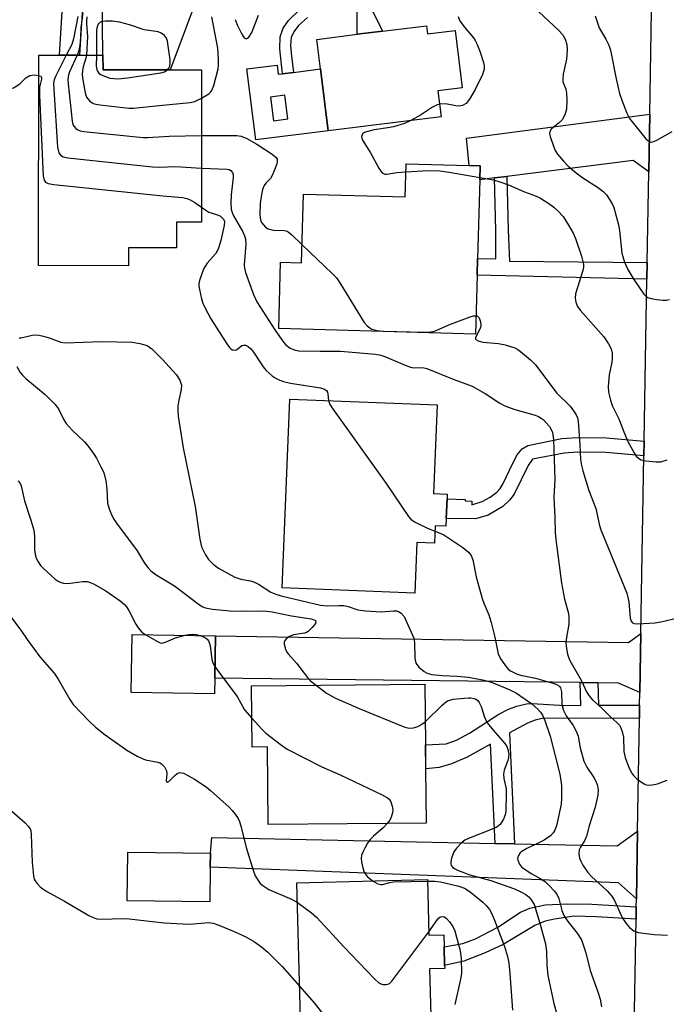
# Model space of a CAD drawing. Units: inches. Extents: x 1291759 to 1297759, y 477452 to 481452.
# Drawn here: x 1292586 to 1292748, y 479167 to 479414 of the extents above; entities that cross this region are included whole.
import ezdxf

# ---------------------------------------------------------------- set-up
doc = ezdxf.new("R2010")
doc.units = ezdxf.units.IN
doc.header["$MEASUREMENT"] = 0
for name, color, linetype in [('BLDG-Footprint', 5, 'Continuous'), ('CULTRL-Pad', 6, 'Continuous'), ('TRANS-Driveway', 251, 'Continuous'), ('TRANS-Non Street Sidewalk', 7, 'Continuous'), ('TRANS-Road', 130, 'Continuous'), ('Undefined', 1, 'Continuous')]:
    doc.layers.add(name, color=color, linetype=linetype)

msp = doc.modelspace()

# ---------------------------------------------------------------- linework, layer by layer
at = {"layer": 'BLDG-Footprint'}
for points, elevation in [([(1292688.17, 479412.19), (1292688.42, 479410.17), (1292695.36, 479411.03), (1292697.16, 479396.6), (1292691.07, 479395.84), (1292691.88, 479389.37), (1292663.59, 479385.85), (1292661.66, 479401.34), (1292660.73, 479408.77), (1292670.81, 479410.03), (1292677.21, 479410.82)], 306.23), ([(1292631.87, 479401.12), (1292631.83, 479362.93), (1292625.6, 479362.94), (1292625.6, 479356.48), (1292613.54, 479356.5), (1292613.53, 479352.02), (1292591.03, 479352.05), (1292591.08, 479404.84), (1292596.31, 479404.83), (1292601.34, 479404.83), (1292607.16, 479404.82), (1292607.19, 479401.14), (1292624, 479401.12)], 309.14), ([(1292701.52, 479373.57), (1292700.97, 479353.84), (1292700.85, 479349.7), (1292700.44, 479334.91), (1292651.2, 479336.29), (1292651.66, 479352.89), (1292656.92, 479352.75), (1292657.4, 479369.98), (1292682.85, 479369.27), (1292683.08, 479377.58), (1292698.89, 479377.14), (1292701.62, 479377.06)], 307.11), ([(1292693.14, 479288.68), (1292693.06, 479286.73), (1292690.39, 479286.83), (1292690.22, 479282.47), (1292685.81, 479282.65), (1292685.31, 479269.98), (1292652.07, 479271.3), (1292653.93, 479318.6), (1292690.86, 479317.14), (1292689.98, 479294.92), (1292693.38, 479294.78), (1292693.33, 479293.6)], 312.16), ([(1292635.18, 479248.68), (1292635.12, 479244.75), (1292614.24, 479245.07), (1292614.46, 479259.6), (1292635.34, 479259.29)], 318.25), ([(1292687.93, 479231.98), (1292687.98, 479225.96), (1292688.11, 479212.33), (1292648.58, 479211.96), (1292648.4, 479231.44), (1292644.53, 479231.4), (1292644.38, 479246.72), (1292687.79, 479247.12)], 317.28), ([(1292634.04, 479201.3), (1292633.92, 479192.58), (1292613.23, 479192.85), (1292613.39, 479205.08), (1292634.08, 479204.8)], 320.96), ([(1292688.46, 479198.17), (1292688.81, 479184.24), (1292692.54, 479184.34), (1292692.62, 479181.29), (1292692.74, 479176.63), (1292692.76, 479175.92), (1292688.94, 479175.82), (1292689.24, 479164.09), (1292656.62, 479163.25), (1292655.75, 479197.33)], 319.45)]:
    msp.add_lwpolyline(points, close=True, dxfattribs=dict(at, elevation=elevation))
at = {"layer": 'CULTRL-Pad'}
for points in [[(1292650.77, 479402.34, 0), (1292651.05, 479400.02, 0), (1292652.15, 479400.16, 0), (1292654.88, 479400.5, 0), (1292661.66, 479401.34, 0), (1292663.59, 479385.85, 0), (1292645.42, 479383.58, 0), (1292643.2, 479401.4, 0)], [(1292649.09, 479394.32, 0), (1292649.89, 479388.39, 0), (1292653.48, 479388.87, 0), (1292652.68, 479394.81, 0)]]:
    msp.add_polyline3d(points, close=True, dxfattribs=at)
at = {"layer": 'TRANS-Driveway'}
for points in [[(1292624.69, 479452.84), (1292640.51, 479455.2), (1292639.66, 479443.08), (1292624, 479401.12), (1292607.19, 479401.14), (1292607.16, 479404.82), (1292606.99, 479420.26), (1292626.13, 479438.42)], [(1292743.84, 479375.57), (1292739.97, 479378.41), (1292708.27, 479374.42), (1292705.2, 479374.04), (1292701.52, 479373.57), (1292701.62, 479377.06), (1292698.89, 479377.14), (1292698.17, 479384.04), (1292744.09, 479389.98)], [(1292741.63, 479245.07), (1292736.24, 479247.43), (1292731.12, 479247.5), (1292726.66, 479247.55), (1292635.18, 479248.68), (1292635.34, 479259.29), (1292738.74, 479257.59), (1292741.88, 479259.86)], [(1292740.75, 479193.37), (1292736.25, 479197.35), (1292634.04, 479201.3), (1292634.08, 479204.8), (1292634.43, 479208.71), (1292705.39, 479207.26), (1292710.26, 479207.16), (1292735.93, 479206.63), (1292741.04, 479210.3)]]:
    msp.add_lwpolyline(points, close=True, dxfattribs=at)
at = {"layer": 'TRANS-Non Street Sidewalk'}
for points in [[(1292600.73, 479449.27), (1292601.71, 479449.41), (1292605.91, 479450.04), (1292602.63, 479426.24), (1292601.34, 479404.83), (1292596.31, 479404.83), (1292597.63, 479426.73)], [(1292743.45, 479352.81), (1292743.38, 479348.67), (1292700.85, 479349.7), (1292700.97, 479353.84), (1292705.59, 479353.73), (1292705.59, 479360.89), (1292705.2, 479374.04), (1292708.27, 479374.42), (1292708.66, 479360.93), (1292708.97, 479353.21)], [(1292742.7, 479308.1), (1292742.63, 479304.4), (1292733.07, 479305.18), (1292726.01, 479305.32), (1292722.63, 479305.05), (1292714.76, 479303.51), (1292713.62, 479301.94), (1292710.13, 479294.82), (1292709, 479293.26), (1292707.27, 479291.71), (1292703.67, 479289.54), (1292700.48, 479288.58), (1292693.14, 479288.68), (1292693.33, 479293.6), (1292697.89, 479293.42), (1292697.88, 479293.11), (1292699.56, 479293.04), (1292699.53, 479292.14), (1292702.15, 479292.9), (1292704.11, 479294.02), (1292705.81, 479295.26), (1292706.62, 479296.19), (1292707.42, 479297.49), (1292709.79, 479302.53), (1292710.92, 479304.61), (1292712.16, 479306.13), (1292713.53, 479306.98), (1292722.08, 479308.69), (1292725.88, 479309.01), (1292733.28, 479308.86)], [(1292731.12, 479247.5), (1292731.26, 479241.86), (1292741.57, 479241.92), (1292741.52, 479238.65), (1292717.13, 479238.52), (1292715.42, 479238.12), (1292713.5, 479237.39), (1292708.94, 479234.98), (1292710.26, 479207.16), (1292705.39, 479207.26), (1292704.21, 479232.16), (1292698.34, 479228.87), (1292694.45, 479227.19), (1292691.35, 479226.28), (1292687.99, 479225.96), (1292687.93, 479231.98), (1292693.08, 479232.19), (1292695.72, 479233.14), (1292698.93, 479234.89), (1292706.28, 479239.65), (1292708.71, 479240.92), (1292710.82, 479241.68), (1292713.25, 479242.19), (1292714.64, 479242.3), (1292721.46, 479241.87), (1292726.8, 479241.85), (1292726.66, 479247.55)], [(1292740.72, 479191.38), (1292740.66, 479188.23), (1292730.68, 479188.82), (1292725.13, 479188.97), (1292720.24, 479188.27), (1292717.94, 479187.75), (1292715.36, 479186.64), (1292707.35, 479181.87), (1292702.85, 479179.78), (1292697.54, 479177.76), (1292692.74, 479176.63), (1292692.62, 479181.29), (1292697.29, 479182.18), (1292700.43, 479183.35), (1292706.02, 479186.28), (1292711.69, 479189.99), (1292714.08, 479190.99), (1292717.91, 479191.82), (1292723.37, 479192.12), (1292729.63, 479192.02)]]:
    msp.add_lwpolyline(points, close=True, dxfattribs=at)
for points in [[(1292658.36, 479414.28), (1292656.17, 479412.22), (1292654.95, 479410.62), (1292654.33, 479409.27), (1292654.17, 479407.27), (1292654.28, 479405.28), (1292654.88, 479400.5), (1292652.15, 479400.16), (1292651.44, 479406.39), (1292651.54, 479409.37), (1292652.32, 479411.59), (1292653.66, 479413.53), (1292656.63, 479416.41)], [(1292674.64, 479415.89), (1292677.21, 479410.82), (1292670.81, 479410.03), (1292670.83, 479417.39)]]:
    msp.add_lwpolyline(points, dxfattribs=at)
at = {"layer": 'TRANS-Road'}
msp.add_lwpolyline([(1292739.97, 479146.91), (1292740.66, 479188.23), (1292740.72, 479191.38), (1292740.75, 479193.37), (1292741.04, 479210.3), (1292741.52, 479238.65), (1292741.57, 479241.92), (1292741.63, 479245.07), (1292741.88, 479259.86), (1292742.63, 479304.4), (1292742.7, 479308.1), (1292743.38, 479348.67), (1292743.45, 479352.81), (1292743.84, 479375.57), (1292744.09, 479389.98), (1292745.05, 479446.99)], dxfattribs=at)
at = {"layer": 'Undefined'}
for points, elevation in [([(1292567.09, 479414.26), (1292567.54, 479413.62), (1292568.17, 479413.05), (1292569.39, 479412.29), (1292572.2, 479411.42), (1292577.62, 479409.22), (1292578.61, 479408.66), (1292579.63, 479407.68), (1292581.45, 479405.46), (1292581.93, 479404.75), (1292582.28, 479404.02), (1292582.64, 479402.68), (1292582.85, 479399.77), (1292583.06, 479398.33), (1292583.41, 479397.29), (1292583.83, 479396.79), (1292584.36, 479396.56), (1292584.78, 479396.63), (1292585.22, 479396.84), (1292586.33, 479397.65), (1292587.86, 479399.12), (1292588.83, 479399.72), (1292589.92, 479399.86), (1292591.07, 479399.75)], 312), ([(1292600.92, 479414.53), (1292599.83, 479408.86), (1292599.37, 479407.51), (1292597.99, 479404.83)], 310), ([(1292602.16, 479415.45), (1292601.66, 479411.78), (1292601.58, 479409.22), (1292601.41, 479407.29), (1292601.15, 479405.97), (1292600.72, 479404.83)], 308), ([(1292603.13, 479414.45), (1292603.01, 479413.49), (1292603.02, 479412.67), (1292603.32, 479409.5), (1292603.06, 479404.82)], 306), ([(1292631.86, 479394.05), (1292633.67, 479395.15), (1292634.09, 479395.51), (1292634.42, 479395.93), (1292634.94, 479397.22), (1292636.04, 479401.39), (1292636.13, 479402.24), (1292636.13, 479403.68), (1292635.93, 479406.57), (1292634.45, 479414.41)], 306), ([(1292640.31, 479413.75), (1292640.82, 479412.4), (1292641.99, 479410.03), (1292642.56, 479409.17), (1292643.01, 479408.93), (1292643.34, 479409.06), (1292643.67, 479409.36), (1292644.42, 479410.48), (1292646.16, 479414.81)], 306), ([(1292696.08, 479414.48), (1292696.5, 479413.45), (1292697.63, 479411.87), (1292699.94, 479409.18), (1292700.41, 479408.47), (1292700.92, 479407.47), (1292701.55, 479405.84), (1292702.45, 479403), (1292702.62, 479402.15), (1292702.61, 479401.31), (1292702.49, 479400.76), (1292702.19, 479399.93), (1292700.38, 479396.17), (1292698.96, 479393.77), (1292698.11, 479392.72), (1292697.19, 479392.2), (1292696.4, 479392.06), (1292695.55, 479392.13), (1292692.94, 479392.57), (1292691.49, 479392.49)], 306), ([(1292716.35, 479415.7), (1292721.21, 479411.07), (1292722.23, 479409.99), (1292722.94, 479408.78), (1292723.36, 479407.45), (1292723.43, 479406.07), (1292723.28, 479403.82), (1292722.45, 479400.05), (1292722.29, 479398.9), (1292722.37, 479398.15), (1292723.07, 479396.25), (1292723.29, 479395.27), (1292723.36, 479393.56), (1292723.23, 479391.26), (1292722.82, 479389.87), (1292722.14, 479388.61), (1292721.49, 479387.89), (1292719.45, 479386.24), (1292719.05, 479385.64), (1292719, 479385.18), (1292719.14, 479384.41), (1292719.98, 479381.97), (1292720.45, 479380.93), (1292721.02, 479380.03), (1292722.49, 479378.25), (1292723.67, 479376.97), (1292725.22, 479375.65), (1292727.09, 479374.22), (1292731.01, 479371.69), (1292732.31, 479370.74), (1292733.24, 479369.78), (1292734.2, 479368.38), (1292734.76, 479367.4), (1292735.1, 479366.6), (1292736.3, 479362.3), (1292736.54, 479360.88), (1292737.13, 479355.17), (1292737.32, 479354.31), (1292737.8, 479352.94), (1292738.63, 479351.09), (1292740.08, 479348.6), (1292742.59, 479344.93), (1292743.17, 479344.32), (1292743.63, 479344.03), (1292744.44, 479343.78), (1292745.88, 479343.53), (1292747.35, 479343.37), (1292748.21, 479343.4), (1292749.05, 479343.61)], 304), ([(1292730.44, 479414.68), (1292731.42, 479411.64), (1292733.14, 479408.83), (1292733.82, 479407.33), (1292734.28, 479406.03), (1292735.71, 479398.87), (1292736.56, 479395.17), (1292737.08, 479393.5), (1292738.38, 479390.25), (1292739.05, 479388.97), (1292743.1, 479383.86), (1292743.94, 479383.16), (1292744.4, 479383.03), (1292744.9, 479383.06), (1292745.91, 479383.47), (1292749.75, 479385.64)], 302), ([(1292623.3, 479401.12), (1292623.7, 479401.59), (1292623.89, 479402.05), (1292624.04, 479402.82), (1292624.02, 479403.67), (1292623.31, 479408.3), (1292623.06, 479409.09), (1292622.61, 479409.71), (1292621.76, 479410.33), (1292621, 479410.64), (1292617.52, 479411.18), (1292613.83, 479412.41), (1292611.31, 479413.06), (1292609.56, 479413.33), (1292607.77, 479413.37), (1292606.97, 479413.22), (1292606.49, 479413.05), (1292605.96, 479412.61), (1292605.69, 479411.95), (1292605.59, 479411.14), (1292605.52, 479404.82)], 304), ([(1292597.99, 479404.83), (1292595.27, 479399.43), (1292594.96, 479398.62), (1292594.82, 479397.77), (1292594.84, 479396.3), (1292595.83, 479381.77), (1292596.1, 479380.37), (1292596.53, 479379.71), (1292597.2, 479379.32), (1292598.34, 479379.1), (1292619.54, 479376.83), (1292621.3, 479376.73), (1292625.36, 479376.87), (1292631.84, 479376.51)], 310), ([(1292600.72, 479404.83), (1292598.78, 479400.67), (1292598.52, 479399.87), (1292598.39, 479398.81), (1292598.44, 479397.64), (1292599.43, 479388.28), (1292599.65, 479387.46), (1292599.88, 479387.01), (1292600.34, 479386.44), (1292600.72, 479386.14), (1292601.5, 479385.86), (1292602.37, 479385.71), (1292617.23, 479384.13), (1292618.33, 479384.13), (1292623.76, 479384.54), (1292631.85, 479384.65)], 308), ([(1292603.06, 479404.82), (1292602.91, 479404.02), (1292602.19, 479401.85), (1292602.02, 479401), (1292601.98, 479399.84), (1292602.12, 479398.65), (1292602.7, 479395.39), (1292603.07, 479394.29), (1292603.35, 479393.87), (1292603.88, 479393.3), (1292604.48, 479392.83), (1292604.97, 479392.61), (1292606.39, 479392.32), (1292612.27, 479391.65), (1292613.74, 479391.51), (1292614.78, 479391.51), (1292621.25, 479392.2), (1292629.05, 479392.92), (1292630.15, 479393.2), (1292631.86, 479394.05)], 306), ([(1292605.52, 479404.82), (1292605.5, 479402.04), (1292605.64, 479401.21), (1292605.82, 479400.77), (1292606.09, 479400.38), (1292606.74, 479399.89), (1292607.79, 479399.42), (1292608.9, 479399.08), (1292610.93, 479398.85), (1292613.28, 479399.09), (1292621.7, 479400.42), (1292622.55, 479400.67), (1292623.3, 479401.12)], 304), ([(1292591.07, 479399.75), (1292591.61, 479399.54), (1292591.8, 479399.23), (1292591.78, 479398.79), (1292591.3, 479396.77), (1292591.28, 479394.66), (1292592.23, 479374.55), (1292592.42, 479373.45), (1292592.75, 479372.95), (1292593.44, 479372.63), (1292594.88, 479372.41), (1292622.15, 479369.53), (1292627.15, 479369.15), (1292628.2, 479368.92), (1292629.03, 479368.58), (1292630.21, 479367.89), (1292631.83, 479366.74)], 312), ([(1292691.49, 479392.49), (1292690.73, 479392.29), (1292689.68, 479391.78), (1292686.73, 479389.76), (1292684.27, 479388.42)], 306), ([(1292684.27, 479388.42), (1292682.69, 479387.7), (1292679.96, 479386.87), (1292678.55, 479386.59), (1292675.05, 479386.09), (1292673.17, 479385.62), (1292672.69, 479385.42), (1292672.29, 479385.16), (1292672.06, 479384.83), (1292671.94, 479384.44), (1292671.98, 479384), (1292672.18, 479383.52), (1292674.16, 479380.31), (1292676.25, 479376.46), (1292676.73, 479375.74), (1292677.12, 479375.34), (1292677.77, 479375.01), (1292678.27, 479374.95), (1292680.77, 479375.38), (1292683.03, 479375.59)], 306), ([(1292631.85, 479384.65), (1292638.5, 479384.71), (1292640.73, 479384.65), (1292641.81, 479384.49), (1292643.16, 479383.94), (1292645.67, 479382.52), (1292649.51, 479380.03), (1292650.55, 479379.16), (1292650.79, 479378.76), (1292650.8, 479378.05), (1292650.59, 479377.28), (1292649.99, 479375.68), (1292649.53, 479374.64), (1292649.1, 479373.92), (1292647.98, 479372.73), (1292647.56, 479372.17), (1292647.16, 479371.11), (1292646.81, 479369.4), (1292646.58, 479367.64), (1292646.46, 479364.95), (1292646.51, 479364.07), (1292646.61, 479363.54), (1292646.9, 479362.87), (1292647.35, 479362.25), (1292647.9, 479361.72), (1292648.55, 479361.31), (1292649.81, 479360.95), (1292652.54, 479360.89), (1292653.04, 479360.78), (1292653.54, 479360.53), (1292654.44, 479359.8), (1292657.05, 479357.29)], 308), ([(1292631.84, 479376.51), (1292638.25, 479376.22), (1292638.78, 479376.12), (1292639.23, 479375.92), (1292639.62, 479375.4), (1292639.74, 479374.93), (1292639.74, 479374.12), (1292639.24, 479369.77), (1292639.23, 479367.69), (1292639.31, 479366.22), (1292639.49, 479365.41), (1292639.78, 479364.73), (1292642.16, 479360.53), (1292642.63, 479359.54), (1292642.88, 479358.78), (1292642.95, 479357.42), (1292642.54, 479352.27), (1292642.62, 479351.43), (1292642.9, 479350.37), (1292644.89, 479344.83), (1292645.73, 479342.97), (1292650.21, 479335.95), (1292652.37, 479332.86), (1292652.93, 479332.21), (1292653.35, 479331.84), (1292654.08, 479331.39), (1292654.86, 479331.04), (1292655.4, 479330.86), (1292656.26, 479330.73), (1292661.56, 479330.6), (1292666.69, 479330.63), (1292675.46, 479329.84), (1292676.73, 479329.59), (1292677.77, 479329.26), (1292682.87, 479327.11), (1292684.22, 479326.62), (1292685.05, 479326.48), (1292687.2, 479326.52), (1292688.29, 479326.3), (1292694.9, 479323.62), (1292699.64, 479321.81), (1292702.88, 479319.99), (1292706.56, 479317.6), (1292707.83, 479316.94), (1292710.29, 479316.02), (1292715.39, 479314.56), (1292716.2, 479314.25), (1292716.93, 479313.84), (1292717.39, 479313.48), (1292719, 479311.76), (1292719.45, 479311.01), (1292719.74, 479310.2), (1292719.98, 479308.46), (1292720.3, 479298.49), (1292720.04, 479294), (1292720.32, 479288.95), (1292720.44, 479285.15), (1292720.59, 479283.44), (1292722.01, 479272.46), (1292722.79, 479268.5), (1292723.66, 479265.19), (1292723.81, 479264.1), (1292723.81, 479262.18), (1292723.24, 479258.84), (1292723.12, 479257.72), (1292723.18, 479256.62), (1292723.49, 479254.7), (1292723.75, 479253.9), (1292724.12, 479253.12), (1292727.02, 479247.98), (1292728.27, 479245.26), (1292728.81, 479244.3), (1292729.8, 479243.2), (1292732.1, 479241.13), (1292734.11, 479239.11), (1292735.97, 479237.47), (1292736.5, 479236.86), (1292736.78, 479236.4), (1292737.18, 479235.32), (1292737.49, 479233.91), (1292737.62, 479230.25), (1292737.96, 479228.74), (1292738.77, 479226.55), (1292739.5, 479224.93), (1292739.99, 479224.23), (1292740.83, 479223.45), (1292741.99, 479222.58), (1292742.72, 479222.15), (1292743.22, 479221.95), (1292744.05, 479221.87), (1292745.19, 479222), (1292746.05, 479222.19), (1292748.42, 479223.12)], 310), ([(1292683.03, 479375.59), (1292688.65, 479375.91), (1292691.52, 479375.78), (1292693.83, 479375.52), (1292701.54, 479374.18)], 306), ([(1292701.54, 479374.18), (1292704.98, 479373.55), (1292706.59, 479373.1), (1292708.76, 479372.29), (1292712.7, 479370.58), (1292715.48, 479369.55), (1292716.71, 479368.98), (1292718.81, 479367.67), (1292720.09, 479366.7), (1292721.11, 479365.8), (1292722.42, 479364.38), (1292723.77, 479362.19), (1292724.88, 479360.19), (1292725.49, 479358.87), (1292727, 479354.39), (1292727.47, 479352.46), (1292727.49, 479351.69), (1292727.35, 479350.85), (1292725.97, 479346.61), (1292725.53, 479344.99), (1292725.43, 479343.92), (1292725.62, 479342.87), (1292726.02, 479341.85), (1292726.66, 479340.88), (1292732.62, 479334.18), (1292733.76, 479332.49), (1292734.41, 479331.22), (1292734.65, 479330.14), (1292734.68, 479328.74), (1292734.58, 479327.89), (1292733.95, 479324.71), (1292733.69, 479321.8), (1292733.8, 479320.36), (1292734.25, 479318.37), (1292734.69, 479317), (1292736.34, 479313.62), (1292737.61, 479310.36), (1292738.65, 479308.01), (1292740.24, 479305.01), (1292740.7, 479304.32), (1292741.25, 479303.77), (1292741.94, 479303.4), (1292743.06, 479303.15), (1292745.7, 479302.88), (1292746.86, 479302.91), (1292748.46, 479303.42)], 306), ([(1292631.83, 479366.74), (1292632.93, 479365.92), (1292633.65, 479365.49), (1292635.6, 479364.89), (1292636.63, 479364.43), (1292637.36, 479363.74), (1292637.61, 479363.14), (1292637.55, 479362.1), (1292636.7, 479358.34), (1292636.01, 479356.19), (1292635.34, 479354.99), (1292633.29, 479352.65), (1292632.43, 479351.32), (1292631.99, 479350.26), (1292631.39, 479348.35), (1292631.22, 479347.52), (1292631.2, 479346.95), (1292631.32, 479346.08), (1292631.88, 479343.76), (1292632.22, 479342.62), (1292632.68, 479341.53), (1292634.22, 479338.7), (1292638.18, 479332.49), (1292638.85, 479331.55), (1292639.22, 479331.17), (1292639.61, 479330.94), (1292640, 479330.85), (1292640.6, 479330.97), (1292641.99, 479332), (1292642.4, 479332.16), (1292642.83, 479332.1), (1292643.51, 479331.76), (1292644.16, 479331.25), (1292644.73, 479330.61), (1292647.32, 479326.69), (1292648.03, 479325.77), (1292649.58, 479324.41), (1292650.29, 479323.9), (1292651.05, 479323.48), (1292652.42, 479323), (1292654.14, 479322.57), (1292661.68, 479321.4), (1292662.68, 479321.1), (1292663.14, 479320.72), (1292663.37, 479320.32), (1292663.49, 479319.86), (1292663.63, 479318.22)], 312), ([(1292657.05, 479357.29), (1292664.61, 479350.07), (1292665.63, 479348.98), (1292666.48, 479347.76), (1292672.61, 479337.83), (1292673.36, 479336.94), (1292674.01, 479336.44), (1292674.49, 479336.17), (1292675.8, 479335.81), (1292677.44, 479335.67), (1292687.4, 479335.41), (1292689.16, 479335.45), (1292689.84, 479335.57), (1292690.61, 479335.81), (1292693.82, 479337.22), (1292699.13, 479339.19), (1292699.95, 479339.44), (1292700.57, 479339.51)], 308), ([(1292700.57, 479339.51), (1292700.89, 479339.45), (1292701.06, 479339.33), (1292701.35, 479338.95), (1292701.65, 479338.2), (1292701.81, 479337.36), (1292701.77, 479336.84), (1292701.54, 479336.11), (1292700.48, 479334.05), (1292700.47, 479333.69), (1292700.56, 479333.54), (1292701.12, 479333.21), (1292702.3, 479332.91), (1292706.21, 479332.53), (1292707.91, 479332.23), (1292710.3, 479331.42), (1292711.05, 479331.06), (1292711.77, 479330.56), (1292714.26, 479328.45), (1292715.52, 479327.22), (1292720.81, 479320.09), (1292724.14, 479316.81), (1292725.04, 479315.67), (1292725.66, 479314.7), (1292725.98, 479313.91), (1292726.14, 479313.06), (1292726.61, 479307.18), (1292726.79, 479303.44), (1292727.02, 479301.99), (1292727.36, 479300.59), (1292728.84, 479295.67), (1292730.56, 479291.19), (1292731.54, 479286.93), (1292731.88, 479285.81), (1292738.35, 479269.98), (1292738.65, 479268.91), (1292738.85, 479267.8), (1292739.19, 479263.68), (1292739.41, 479262.98), (1292739.76, 479262.54), (1292740.21, 479262.36), (1292741.02, 479262.29), (1292745.46, 479262.55), (1292746.9, 479262.8), (1292751.17, 479263.81)], 308), ([(1292586.2, 479334), (1292586.65, 479333.98), (1292589.42, 479334.67), (1292590.26, 479334.7), (1292591.14, 479334.63), (1292592.29, 479334.4), (1292593.68, 479333.98), (1292596.64, 479332.84), (1292597.69, 479332.67), (1292606.89, 479333.08), (1292614.46, 479332.87), (1292616.41, 479332.58), (1292618.22, 479332), (1292619.38, 479331.2), (1292622.12, 479328.56), (1292625.49, 479324.77), (1292626.39, 479323.33), (1292626.7, 479322.58), (1292626.8, 479322.09), (1292626.72, 479321), (1292626.15, 479318.31), (1292625.95, 479316.93), (1292625.9, 479315.8), (1292626.04, 479314.32), (1292627.29, 479306.38), (1292630.25, 479291.68), (1292631.4, 479283.47), (1292631.89, 479281.61), (1292632.83, 479279.55), (1292633.6, 479278.39), (1292634.74, 479277.21), (1292636.09, 479276.2), (1292640.19, 479273.99), (1292641.66, 479273.48), (1292644.08, 479273.07), (1292645.16, 479272.76), (1292646.14, 479272.23), (1292649.21, 479270.23), (1292650.43, 479269.7), (1292651.77, 479269.31), (1292661.64, 479266.95), (1292663.39, 479266.83), (1292666.3, 479266.91), (1292667.45, 479266.85), (1292668.58, 479266.6), (1292671.02, 479265.78), (1292673.02, 479265.51), (1292676.81, 479265.29), (1292679.97, 479265.56), (1292680.72, 479265.5), (1292681.18, 479265.37), (1292681.87, 479264.94), (1292682.56, 479264.08), (1292685.04, 479258.68), (1292685.22, 479257.64), (1292685.3, 479253.7), (1292685.42, 479252.86), (1292685.59, 479252.35), (1292686.28, 479251.46), (1292687.64, 479250.33), (1292688.4, 479249.89), (1292689.51, 479249.61), (1292692.15, 479249.33), (1292695.85, 479249.19), (1292698.72, 479248.92), (1292702.23, 479248.26), (1292704.45, 479247.66), (1292708.87, 479245.81), (1292710.73, 479244.88), (1292714.61, 479242.22), (1292716.04, 479240.93), (1292716.77, 479240.12), (1292717.23, 479239.41), (1292717.82, 479238.06), (1292719.15, 479234.09), (1292721.54, 479224.56), (1292721.87, 479222.92), (1292721.97, 479221.77), (1292722.02, 479218.54), (1292721.9, 479217.12), (1292720.72, 479211.65), (1292720.35, 479210.55), (1292719.95, 479209.86), (1292719.22, 479209.12), (1292717.62, 479208.07), (1292716.16, 479207.29), (1292713.32, 479205.97), (1292712.07, 479205.24), (1292711.65, 479204.88), (1292711.23, 479204.23), (1292711.02, 479203.52), (1292711.05, 479203.03), (1292711.5, 479202.06), (1292712, 479201.39), (1292712.39, 479201.01), (1292714.55, 479199.59), (1292716.79, 479198.37), (1292717.99, 479197.6), (1292718.85, 479196.82), (1292720.22, 479195.28), (1292720.9, 479194.34), (1292721.31, 479193.47), (1292722.08, 479190.42), (1292722.6, 479189.15), (1292723.6, 479187.67), (1292725.93, 479184.79), (1292726.98, 479183.06), (1292728.1, 479179.78), (1292729.17, 479175.42), (1292731.12, 479170.01), (1292731.67, 479168.18), (1292731.99, 479166.32)], 314), ([(1292585.58, 479326.74), (1292586.47, 479325.26), (1292587.01, 479324.58), (1292587.84, 479323.75), (1292592.71, 479319.76), (1292595.13, 479317.3), (1292596, 479316.17), (1292597.36, 479313.41), (1292597.95, 479312.48), (1292599.43, 479310.83), (1292602.55, 479307.9), (1292603.44, 479306.81), (1292604.94, 479304.76), (1292605.55, 479303.78), (1292606.66, 479301.67), (1292607.3, 479300.34), (1292607.59, 479299.51), (1292607.89, 479298.1), (1292608.18, 479296.1), (1292608.34, 479292.49), (1292608.73, 479291.12), (1292609.48, 479289.25), (1292609.89, 479288.5), (1292610.53, 479287.55), (1292615.74, 479280.59), (1292617.59, 479277.51), (1292618.39, 479276.36), (1292619.19, 479275.58), (1292620.53, 479274.53), (1292625.05, 479271.77), (1292631.32, 479267.04), (1292632.2, 479266.53), (1292632.89, 479266.27), (1292634.63, 479265.96), (1292638.96, 479265.51), (1292641.85, 479265.47), (1292646.55, 479265.57), (1292648.2, 479265.47), (1292649.56, 479265.27), (1292654.41, 479264.31), (1292659.29, 479263.52), (1292660.25, 479263.2), (1292660.49, 479262.94), (1292660.37, 479262.4), (1292659.6, 479261.33), (1292658.6, 479260.35), (1292658.13, 479260.09), (1292657.61, 479259.92), (1292654.88, 479259.49), (1292653.88, 479259.14), (1292653.24, 479258.66), (1292652.74, 479258.08), (1292652.55, 479257.65), (1292652.52, 479257.18), (1292652.86, 479255.92), (1292653.23, 479255.19), (1292653.55, 479254.76), (1292655.6, 479252.38), (1292658.36, 479248.81), (1292659.18, 479248.01), (1292660.6, 479246.87)], 316), ([(1292663.63, 479318.22), (1292664, 479317.28), (1292664.64, 479316.28), (1292678.06, 479297.43), (1292683.66, 479289.14), (1292684.24, 479288.51), (1292685.19, 479287.88), (1292688.61, 479286.21), (1292690.34, 479285.51)], 312), ([(1292585.98, 479298.16), (1292586.38, 479297.58), (1292586.69, 479296.83), (1292587.5, 479293.08), (1292589.12, 479288.24), (1292589.87, 479285.72), (1292590.04, 479284.29), (1292590.01, 479280.79), (1292590.24, 479279.24), (1292590.5, 479278.56), (1292590.91, 479277.8), (1292591.57, 479276.86), (1292592.16, 479276.2), (1292595.24, 479273.44), (1292595.95, 479272.94), (1292596.45, 479272.7), (1292597.26, 479272.5), (1292598.39, 479272.42), (1292602.1, 479272.9), (1292603.2, 479272.89), (1292604, 479272.66), (1292604.8, 479272.29), (1292607.88, 479270.53), (1292611.46, 479268.07), (1292612.56, 479267.16), (1292613.06, 479266.55), (1292613.62, 479265.66), (1292615.41, 479262.22), (1292615.98, 479261.26), (1292616.91, 479260.21), (1292617.88, 479259.55)], 318), ([(1292690.34, 479285.51), (1292692.54, 479284.56), (1292697.33, 479281.39), (1292698.71, 479280.28), (1292699.38, 479279.39), (1292699.77, 479278.34), (1292700.66, 479274.05), (1292702.16, 479268.61), (1292702.54, 479267.5), (1292703.77, 479264.53), (1292704.35, 479262.59), (1292705.3, 479258.92), (1292706.16, 479254.8), (1292706.76, 479253.53), (1292708.2, 479251.4), (1292708.77, 479250.79), (1292709.2, 479250.47), (1292710.69, 479249.75), (1292711.71, 479249.43), (1292715.48, 479248.64), (1292720.16, 479247.35), (1292721.19, 479246.88), (1292721.53, 479246.56), (1292721.75, 479246.21), (1292721.97, 479245.22), (1292722.1, 479242.13), (1292722.54, 479240.52), (1292723.13, 479239.26), (1292724.95, 479236.78), (1292725.78, 479235.23), (1292726.16, 479234.14), (1292726.69, 479231.18), (1292727.6, 479227.85), (1292728.31, 479226.38), (1292730.09, 479223.8), (1292730.54, 479223.03), (1292730.91, 479222.02), (1292731.17, 479220.7), (1292731.1, 479219.32), (1292730.42, 479216.3), (1292728.95, 479211.64), (1292728.26, 479209.1), (1292727.86, 479208.06), (1292726.77, 479206.33), (1292726.45, 479205.65), (1292726.34, 479204.6), (1292726.52, 479203.53), (1292726.83, 479202.77), (1292727.36, 479201.8), (1292728.61, 479199.97), (1292729.54, 479198.97), (1292733.44, 479195.35), (1292734.62, 479194.06), (1292735.28, 479192.92), (1292736.66, 479189.77), (1292737.29, 479188.55), (1292738.15, 479187.18), (1292739.02, 479186.17), (1292740.12, 479185.32), (1292741.17, 479184.95), (1292745.19, 479184.43), (1292748.52, 479184.25)], 312), ([(1292584.24, 479263.76), (1292586.59, 479260.72), (1292588.21, 479258.36), (1292591.39, 479253.97), (1292594.99, 479249.89), (1292595.94, 479248.42), (1292598.89, 479243.31), (1292599.72, 479242.09), (1292603.63, 479237.96), (1292605.34, 479236.38), (1292607.75, 479234.45), (1292611.96, 479231.41), (1292613.18, 479230.62), (1292615.75, 479229.14), (1292616.79, 479228.59), (1292617.84, 479228.17), (1292620.88, 479227.61), (1292621.38, 479227.45), (1292621.83, 479227.19), (1292622.57, 479226.4), (1292623.08, 479225.45), (1292623.16, 479224.68), (1292622.96, 479222.97), (1292623.13, 479222.61), (1292623.33, 479222.58), (1292623.65, 479222.74), (1292625.13, 479224.29), (1292625.73, 479224.78), (1292626.35, 479225), (1292626.84, 479224.97), (1292627.34, 479224.81), (1292628.62, 479224.22), (1292630.13, 479223.38), (1292632.98, 479221.4), (1292634.11, 479220.48), (1292638.74, 479216.3), (1292639.55, 479215.47), (1292640.24, 479214.6), (1292641.02, 479213.45), (1292641.39, 479212.71), (1292641.81, 479211.33), (1292643.07, 479206.23), (1292644.79, 479200.52), (1292645.32, 479199.14), (1292646.2, 479197.68), (1292646.55, 479197.24), (1292647.21, 479196.66), (1292648.69, 479195.7), (1292654.4, 479193.28), (1292655.88, 479192.41)], 320), ([(1292617.88, 479259.55), (1292620.83, 479257.83), (1292621.54, 479257.54), (1292622.04, 479257.47), (1292623.04, 479257.73), (1292625.34, 479258.77), (1292627.72, 479259.4)], 318), ([(1292627.72, 479259.4), (1292628.75, 479259.6), (1292629.64, 479259.66), (1292630.52, 479259.61), (1292631.58, 479259.35)], 318), ([(1292631.58, 479259.35), (1292632.88, 479258.76), (1292633.3, 479258.45), (1292633.61, 479258.05), (1292633.8, 479257.57), (1292633.98, 479256.75), (1292634.44, 479253.31), (1292634.71, 479252.51), (1292635.22, 479251.61)], 318), ([(1292635.22, 479251.61), (1292636.96, 479249.13), (1292640.74, 479244.05), (1292642.62, 479240.72), (1292644.46, 479238.6)], 318), ([(1292660.6, 479246.87), (1292663.14, 479244.93), (1292665.38, 479243.68), (1292671.29, 479241.04), (1292682.78, 479236.34), (1292683.89, 479236.1), (1292684.96, 479236.24), (1292686.03, 479236.58), (1292686.8, 479236.93), (1292687.88, 479237.72)], 316), ([(1292687.88, 479237.72), (1292692.1, 479241.92), (1292692.76, 479242.49), (1292693.48, 479242.94), (1292694.88, 479243.36), (1292696.69, 479243.6), (1292698.74, 479243.76), (1292699.31, 479243.74), (1292700.06, 479243.6), (1292700.52, 479243.41), (1292700.93, 479243.13), (1292701.42, 479242.54), (1292701.86, 479241.55), (1292702.82, 479238.64), (1292703.45, 479237.42), (1292704.88, 479235.64), (1292707.8, 479232.3), (1292708.28, 479231.56), (1292708.59, 479230.76), (1292708.8, 479229.64), (1292708.76, 479228.8), (1292708.53, 479227.99), (1292707.62, 479225.58), (1292707.44, 479224.58), (1292707.53, 479223.53), (1292708.12, 479220.92), (1292708.18, 479219.73), (1292708.05, 479215.24), (1292707.91, 479214.37), (1292707.5, 479213.35), (1292706.61, 479211.97), (1292705.83, 479211.35), (1292704.63, 479210.78), (1292698.72, 479208.48), (1292697.83, 479208.03), (1292697.16, 479207.55), (1292695.68, 479206.09), (1292695.02, 479205.13), (1292694.43, 479203.51), (1292694.26, 479202.7), (1292694.25, 479202.19), (1292694.38, 479201.75), (1292694.81, 479201.22), (1292695.19, 479200.93), (1292695.96, 479200.53), (1292699.05, 479199.41), (1292704.33, 479197.98), (1292710.25, 479195.87), (1292711.84, 479195.15), (1292713.04, 479194.46), (1292713.89, 479193.79), (1292714.42, 479193.14), (1292715.12, 479191.93), (1292715.52, 479190.85), (1292716.59, 479187.24), (1292717.95, 479182.04), (1292718.22, 479180.17), (1292718.33, 479176.71), (1292718.61, 479174.11), (1292720.09, 479167.13), (1292721.07, 479163.49)], 316), ([(1292644.46, 479238.6), (1292646.92, 479235.9), (1292647.97, 479234.88), (1292651.89, 479231.84), (1292653.33, 479230.86), (1292661.98, 479226.42), (1292666.57, 479224.45), (1292677.11, 479219.42), (1292678.4, 479218.7), (1292678.82, 479218.33), (1292679.25, 479217.64), (1292679.63, 479216.57), (1292679.75, 479215.73), (1292679.65, 479214.88), (1292679.31, 479213.79), (1292678.97, 479213.09), (1292678.35, 479212.24)], 318), ([(1292584.32, 479215.32), (1292587.69, 479212.38), (1292588.47, 479211.57), (1292588.91, 479210.89), (1292589.08, 479210.37), (1292589.19, 479209.52), (1292589.46, 479202.44), (1292589.76, 479199.08), (1292589.98, 479198.3), (1292590.23, 479197.83), (1292590.71, 479197.17), (1292591.45, 479196.37), (1292592.1, 479195.82), (1292593.11, 479195.19), (1292597.56, 479192.74), (1292603.67, 479189.2), (1292604.71, 479188.67), (1292605.66, 479188.35), (1292606.99, 479188.27), (1292612.01, 479188.41), (1292613.77, 479188.38), (1292622.47, 479187.32), (1292627.15, 479187.05), (1292628.91, 479187.04), (1292633.57, 479187.4), (1292634.76, 479187.22), (1292636.17, 479186.74), (1292640.03, 479185.15), (1292642.95, 479183.8), (1292645.15, 479182.57), (1292646.85, 479181.35), (1292648.45, 479180), (1292652.02, 479176.41), (1292656.41, 479171.48)], 322), ([(1292678.35, 479212.24), (1292677.32, 479211.14), (1292674.89, 479209.05), (1292674.08, 479208.23), (1292673.44, 479207.31), (1292672.72, 479206.07), (1292672.21, 479205.07), (1292671.92, 479204.3), (1292671.83, 479203.48), (1292671.93, 479202.61), (1292672.23, 479201.16), (1292672.61, 479200.06), (1292672.91, 479199.57), (1292673.45, 479198.9), (1292674.8, 479197.82)], 318), ([(1292674.8, 479197.82), (1292675.99, 479197.13), (1292676.72, 479196.93), (1292677.19, 479196.98), (1292679.03, 479197.49), (1292679.89, 479197.61), (1292688.47, 479197.81)], 318), ([(1292688.47, 479197.81), (1292690.24, 479197.81), (1292691.67, 479197.61), (1292696.3, 479196.53), (1292697.74, 479196.02), (1292699.15, 479195.13), (1292702.32, 479192.48), (1292703.16, 479191.67), (1292703.97, 479190.65), (1292704.47, 479189.8), (1292705.22, 479188.01), (1292707.75, 479181.4), (1292708.49, 479178.91), (1292708.79, 479177.23), (1292709.08, 479174.68), (1292709.69, 479165.48)], 318), ([(1292655.88, 479192.41), (1292659.42, 479189.81), (1292660.75, 479188.7), (1292667.46, 479181.31), (1292675.19, 479173.33), (1292676.28, 479172.33), (1292676.77, 479172.04), (1292677.25, 479171.9), (1292677.99, 479171.85), (1292678.47, 479171.93), (1292678.92, 479172.15), (1292679.53, 479172.72), (1292688.79, 479185.1)], 320), ([(1292688.79, 479185.1), (1292690.92, 479188.16), (1292691.28, 479188.56), (1292691.68, 479188.85), (1292692.28, 479188.95), (1292692.67, 479188.82), (1292693.24, 479188.41), (1292693.97, 479187.58), (1292694.77, 479186.4), (1292695.25, 479185.37), (1292695.74, 479183.77), (1292696.5, 479180.73), (1292696.73, 479179.62), (1292696.86, 479178.46), (1292696.95, 479174.65), (1292696.74, 479173.19), (1292695.3, 479166.83)], 320), ([(1292656.41, 479171.48), (1292660.09, 479167.28), (1292663.09, 479163.42)], 322)]:
    msp.add_lwpolyline(points, dxfattribs=dict(at, elevation=elevation))

doc.saveas('drawing.dxf')
